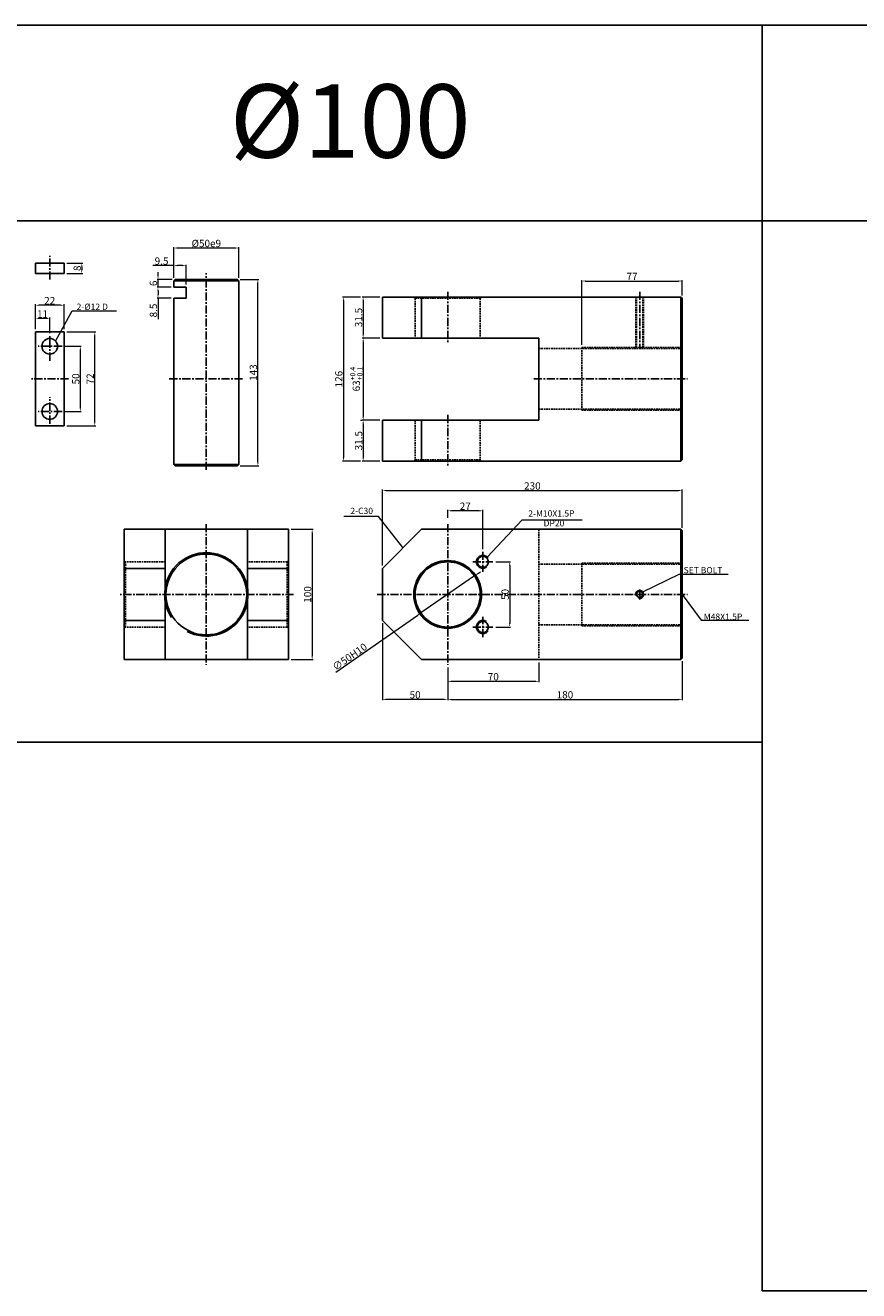
# Model space of a CAD drawing. Extents: x 85 to 5055, y -6181 to 687.
# Drawn here: x 2591 to 3230, y -2873 to -1902 of the extents above; entities that cross this region are included whole.
import ezdxf

# ---------------------------------------------------------------- set-up
doc = ezdxf.new("R2010")
doc.units = 0
doc.header["$LTSCALE"] = 5
doc.header["$MEASUREMENT"] = 0
doc.header["$PDMODE"] = 34
doc.linetypes.add('CENTER', pattern=[2, 1.25, -0.25, 0.25, -0.25])
doc.linetypes.add('HIDDEN', pattern=[0.375, 0.25, -0.125])
doc.layers.get('0').update_dxf_attribs({"linetype": 'CONTINUOUS'})
doc.layers.get('Defpoints').update_dxf_attribs({"linetype": 'CONTINUOUS'})
for name, color, linetype in [('HID', 2, 'HIDDEN'), ('ML', 3, 'CONTINUOUS'), ('외형선', 3, 'CONTINUOUS'), ('테두리', 7, 'CONTINUOUS')]:
    doc.layers.add(name, color=color, linetype=linetype)
doc.styles.add('GHS', font='romans', dxfattribs={"bigfont": 'ghs'})
doc.dimstyles.new('NKPT 1-0.7', dxfattribs={"dimscale": 0.7, "dimtxt": 8, "dimasz": 4, "dimexe": 1, "dimexo": 3, "dimgap": 1, "dimtad": 1, "dimdsep": 46, "dimtxsty": 'Standard', "dimcen": 0, "dimclrd": 252, "dimclre": 252, "dimclrt": 4, "dimazin": 2, "dimtm": 1e-09, "dimtfac": 0.7, "dimtmove": 0, "dimatfit": 3, "dimfxl": 1, "dimtolj": 1, "dimlwd": 13, "dimlwe": 13, "dimarcsym": 1})

# ---------------------------------------------------------------- blocks, each defined once
blk = doc.blocks.new('*D234')
at = {"color": 252, "lineweight": 13}
for p, q in [((2862.72, -2110.43), (2849.22, -2110.43)), ((2849.92, -2113.23), (2849.92, -2139.13)), ((2862.72, -2141.93), (2849.22, -2141.93))]:
    blk.add_line(p, q, dxfattribs=at)
at = {"color": 252}
for points in [[(2849.45, -2113.23), (2850.38, -2113.23), (2849.92, -2110.43)], [(2849.45, -2139.13), (2850.38, -2139.13), (2849.92, -2141.93)]]:
    blk.add_solid(points, dxfattribs=at)
at = {"layer": 'Defpoints', "color": 0}
for p in [(2864.82, -2110.43), (2849.92, -2141.93), (2864.82, -2141.93)]:
    blk.add_point(p, dxfattribs=at)
at = {"color": 4, "insert": (2846.42, -2126.18), "char_height": 5.6, "attachment_point": 5, "rotation": 90}
blk.add_mtext('\\A1;31.5', dxfattribs=at)
blk = doc.blocks.new('*D235')
at = {"color": 252, "lineweight": 13}
for p, q in [((2847.85, -2204.93), (2849.25, -2204.93)), ((2849.95, -2207.73), (2849.95, -2233.63)), ((2862.72, -2236.43), (2849.25, -2236.43))]:
    blk.add_line(p, q, dxfattribs=at)
at = {"color": 252}
for points in [[(2849.48, -2207.73), (2850.42, -2207.73), (2849.95, -2204.93)], [(2849.48, -2233.63), (2850.42, -2233.63), (2849.95, -2236.43)]]:
    blk.add_solid(points, dxfattribs=at)
at = {"layer": 'Defpoints', "color": 0}
for p in [(2849.95, -2204.93), (2849.95, -2236.43), (2864.82, -2236.43)]:
    blk.add_point(p, dxfattribs=at)
at = {"color": 4, "insert": (2846.45, -2220.68), "char_height": 5.6, "attachment_point": 5, "rotation": 90}
blk.add_mtext('\\A1;31.5', dxfattribs=at)
blk = doc.blocks.new('*D236')
at = {"color": 252, "lineweight": 13}
for p, q in [((2847.82, -2110.43), (2834.07, -2110.43)), ((2834.77, -2113.23), (2834.77, -2233.63)), ((2847.85, -2236.43), (2834.07, -2236.43))]:
    blk.add_line(p, q, dxfattribs=at)
at = {"color": 252}
for points in [[(2834.3, -2113.23), (2835.23, -2113.23), (2834.77, -2110.43)], [(2834.3, -2233.63), (2835.23, -2233.63), (2834.77, -2236.43)]]:
    blk.add_solid(points, dxfattribs=at)
at = {"layer": 'Defpoints', "color": 0}
for p in [(2849.92, -2110.43), (2834.77, -2236.43), (2849.95, -2236.43)]:
    blk.add_point(p, dxfattribs=at)
at = {"color": 4, "insert": (2831.27, -2173.43), "char_height": 5.6, "attachment_point": 5, "rotation": 90}
blk.add_mtext('\\A1;126', dxfattribs=at)
blk = doc.blocks.new('*D237')
at = {"color": 252, "lineweight": 13}
for p, q in [((2864.82, -2316.57), (2864.82, -2258.22)), ((2867.62, -2258.92), (3092.02, -2258.92)), ((3094.82, -2287.57), (3094.82, -2258.22))]:
    blk.add_line(p, q, dxfattribs=at)
at = {"color": 252}
for points in [[(2867.62, -2258.45), (2867.62, -2259.38), (2864.82, -2258.92)], [(3092.02, -2258.45), (3092.02, -2259.38), (3094.82, -2258.92)]]:
    blk.add_solid(points, dxfattribs=at)
at = {"layer": 'Defpoints', "color": 0}
for p in [(3094.82, -2258.92), (3094.82, -2289.67), (2864.82, -2318.67)]:
    blk.add_point(p, dxfattribs=at)
at = {"color": 4, "insert": (2979.82, -2255.42), "char_height": 5.6, "attachment_point": 5}
blk.add_mtext('\\A1;230', dxfattribs=at)
blk = doc.blocks.new('*D238')
at = {"color": 252, "lineweight": 13}
for p, q in [((3017.82, -2147.17), (3017.82, -2097.46)), ((3020.62, -2098.16), (3092.02, -2098.16)), ((3094.82, -2109.33), (3094.82, -2097.46))]:
    blk.add_line(p, q, dxfattribs=at)
at = {"color": 252}
for points in [[(3020.62, -2097.69), (3020.62, -2098.62), (3017.82, -2098.16)], [(3092.02, -2097.69), (3092.02, -2098.62), (3094.82, -2098.16)]]:
    blk.add_solid(points, dxfattribs=at)
at = {"layer": 'Defpoints', "color": 0}
for p in [(3094.82, -2098.16), (3094.82, -2111.43), (3017.82, -2149.27)]:
    blk.add_point(p, dxfattribs=at)
at = {"color": 4, "insert": (3056.32, -2094.66), "char_height": 5.6, "attachment_point": 5}
blk.add_mtext('\\A1;77', dxfattribs=at)
blk = doc.blocks.new('*D255')
at = {"color": 252, "lineweight": 13}
for p, q in [((2794.66, -2288.67), (2811.5, -2288.67)), ((2810.8, -2291.47), (2810.8, -2385.87)), ((2794.66, -2388.67), (2811.5, -2388.67))]:
    blk.add_line(p, q, dxfattribs=at)
at = {"color": 252}
for points in [[(2810.34, -2291.47), (2811.27, -2291.47), (2810.8, -2288.67)], [(2810.34, -2385.87), (2811.27, -2385.87), (2810.8, -2388.67)]]:
    blk.add_solid(points, dxfattribs=at)
at = {"layer": 'Defpoints', "color": 0}
for p in [(2792.56, -2288.67), (2792.56, -2388.67), (2810.8, -2388.67)]:
    blk.add_point(p, dxfattribs=at)
at = {"color": 4, "insert": (2807.3, -2338.67), "char_height": 5.6, "attachment_point": 5, "rotation": 90}
blk.add_mtext('\\A1;100', dxfattribs=at)
blk = doc.blocks.new('*D263')
at = {"color": 252, "lineweight": 13}
for p, q in [((2935.37, -2324.43), (2894.27, -2352.9)), ((2937.67, -2322.83), (2939.97, -2321.24)), ((2828.89, -2398.21), (2891.97, -2354.5))]:
    blk.add_line(p, q, dxfattribs=at)
at = {"color": 252}
for points in [[(2937.41, -2322.45), (2937.94, -2323.22), (2935.37, -2324.43)], [(2891.7, -2354.11), (2892.23, -2354.88), (2894.27, -2352.9)]]:
    blk.add_solid(points, dxfattribs=at)
at = {"layer": 'Defpoints', "color": 0}
for p in [(2935.37, -2324.43), (2894.27, -2352.9)]:
    blk.add_point(p, dxfattribs=at)
at = {"color": 4, "insert": (2839.63, -2386.5), "char_height": 5.6, "attachment_point": 5, "rotation": 34.71676}
blk.add_mtext('\\A1;∅50H10', dxfattribs=at)
blk = doc.blocks.new('*D274')
at = {"color": 252, "lineweight": 13}
for p, q in [((2755.66, -2096.93), (2769.83, -2096.93)), ((2769.13, -2237.13), (2769.13, -2099.73)), ((2755.66, -2239.93), (2769.83, -2239.93))]:
    blk.add_line(p, q, dxfattribs=at)
at = {"color": 252}
for points in [[(2768.66, -2099.73), (2769.59, -2099.73), (2769.13, -2096.93)], [(2768.66, -2237.13), (2769.59, -2237.13), (2769.13, -2239.93)]]:
    blk.add_solid(points, dxfattribs=at)
at = {"layer": 'Defpoints', "color": 0}
for p in [(2753.56, -2096.93), (2769.13, -2096.93), (2753.56, -2239.93)]:
    blk.add_point(p, dxfattribs=at)
at = {"color": 4, "insert": (2765.63, -2168.43), "char_height": 5.6, "attachment_point": 5, "rotation": 90}
blk.add_mtext('\\A1;143', dxfattribs=at)
blk = doc.blocks.new('*D275')
at = {"color": 252, "lineweight": 13}
for p, q in [((2704.56, -2095.83), (2704.56, -2072.14)), ((2751.76, -2072.84), (2707.36, -2072.84)), ((2754.56, -2095.83), (2754.56, -2072.14))]:
    blk.add_line(p, q, dxfattribs=at)
at = {"color": 252}
for points in [[(2707.36, -2072.37), (2707.36, -2073.3), (2704.56, -2072.84)], [(2751.76, -2072.37), (2751.76, -2073.3), (2754.56, -2072.84)]]:
    blk.add_solid(points, dxfattribs=at)
at = {"layer": 'Defpoints', "color": 0}
for p in [(2704.56, -2072.84), (2704.56, -2097.93), (2754.56, -2097.93)]:
    blk.add_point(p, dxfattribs=at)
at = {"color": 4, "insert": (2729.56, -2069.34), "char_height": 5.6, "attachment_point": 5}
blk.add_mtext('\\A1;%%C50e9', dxfattribs=at)
blk = doc.blocks.new('*D300')
at = {"color": 252, "lineweight": 13}
for p, q in [((2703.46, -2096.93), (2691.78, -2096.93)), ((2692.48, -2094.13), (2692.48, -2091.33)), ((2692.48, -2102.93), (2692.48, -2096.93)), ((2702.46, -2102.93), (2691.78, -2102.93)), ((2692.48, -2105.73), (2692.48, -2108.53))]:
    blk.add_line(p, q, dxfattribs=at)
at = {"color": 252}
for points in [[(2692.02, -2094.13), (2692.95, -2094.13), (2692.48, -2096.93)], [(2692.02, -2105.73), (2692.95, -2105.73), (2692.48, -2102.93)]]:
    blk.add_solid(points, dxfattribs=at)
at = {"layer": 'Defpoints', "color": 0}
for p in [(2692.48, -2096.93), (2705.56, -2096.93), (2704.56, -2102.93)]:
    blk.add_point(p, dxfattribs=at)
at = {"color": 4, "insert": (2688.98, -2099.93), "char_height": 5.6, "attachment_point": 5, "rotation": 90}
blk.add_mtext('\\A1;6', dxfattribs=at)
blk = doc.blocks.new('*D301')
at = {"color": 252, "lineweight": 13}
for p, q in [((2702.46, -2102.93), (2691.78, -2102.93)), ((2692.48, -2105.73), (2692.48, -2108.63)), ((2702.46, -2111.43), (2691.78, -2111.43)), ((2692.48, -2111.43), (2692.48, -2127.36))]:
    blk.add_line(p, q, dxfattribs=at)
at = {"color": 252}
for points in [[(2692.02, -2105.73), (2692.95, -2105.73), (2692.48, -2102.93)], [(2692.02, -2108.63), (2692.95, -2108.63), (2692.48, -2111.43)]]:
    blk.add_solid(points, dxfattribs=at)
at = {"layer": 'Defpoints', "color": 0}
for p in [(2704.56, -2102.93), (2692.48, -2111.43), (2704.56, -2111.43)]:
    blk.add_point(p, dxfattribs=at)
at = {"color": 4, "insert": (2688.98, -2120.8), "char_height": 5.6, "attachment_point": 5, "rotation": 90}
blk.add_mtext('\\A1;8.5', dxfattribs=at)
blk = doc.blocks.new('*D302')
at = {"color": 252, "lineweight": 13}
for p, q in [((2704.56, -2086.34), (2688.63, -2086.34)), ((2704.56, -2095.83), (2704.56, -2085.64)), ((2711.26, -2086.34), (2707.36, -2086.34)), ((2714.06, -2100.83), (2714.06, -2085.64))]:
    blk.add_line(p, q, dxfattribs=at)
at = {"color": 252}
for points in [[(2707.36, -2085.88), (2707.36, -2086.81), (2704.56, -2086.34)], [(2711.26, -2085.88), (2711.26, -2086.81), (2714.06, -2086.34)]]:
    blk.add_solid(points, dxfattribs=at)
at = {"layer": 'Defpoints', "color": 0}
for p in [(2704.56, -2086.34), (2704.56, -2097.93), (2714.06, -2102.93)]:
    blk.add_point(p, dxfattribs=at)
at = {"color": 4, "insert": (2695.2, -2082.84), "char_height": 5.6, "attachment_point": 5}
blk.add_mtext('\\A1;9.5', dxfattribs=at)
blk = doc.blocks.new('*D303')
at = {"color": 252, "lineweight": 13}
for p, q in [((2622.47, -2084.36), (2634.66, -2084.36)), ((2633.96, -2087.16), (2633.96, -2089.56)), ((2622.47, -2092.36), (2634.66, -2092.36))]:
    blk.add_line(p, q, dxfattribs=at)
at = {"color": 252}
for points in [[(2633.49, -2087.16), (2634.43, -2087.16), (2633.96, -2084.36)], [(2633.49, -2089.56), (2634.43, -2089.56), (2633.96, -2092.36)]]:
    blk.add_solid(points, dxfattribs=at)
at = {"layer": 'Defpoints', "color": 0}
for p in [(2620.37, -2084.36), (2620.37, -2092.36), (2633.96, -2092.36)]:
    blk.add_point(p, dxfattribs=at)
at = {"color": 4, "insert": (2630.46, -2088.36), "char_height": 5.6, "attachment_point": 5, "rotation": 90}
blk.add_mtext('\\A1;8', dxfattribs=at)
blk = doc.blocks.new('*D304')
at = {"color": 252, "lineweight": 13}
for p, q in [((2620.97, -2148.27), (2633.55, -2148.27)), ((2632.85, -2151.07), (2632.85, -2195.47)), ((2620.97, -2198.27), (2633.55, -2198.27))]:
    blk.add_line(p, q, dxfattribs=at)
at = {"color": 252}
for points in [[(2632.38, -2151.07), (2633.32, -2151.07), (2632.85, -2148.27)], [(2632.38, -2195.47), (2633.32, -2195.47), (2632.85, -2198.27)]]:
    blk.add_solid(points, dxfattribs=at)
at = {"layer": 'Defpoints', "color": 0}
for p in [(2618.87, -2148.27), (2618.87, -2198.27), (2632.85, -2198.27)]:
    blk.add_point(p, dxfattribs=at)
at = {"color": 4, "insert": (2629.35, -2173.27), "char_height": 5.6, "attachment_point": 5, "rotation": 90}
blk.add_mtext('\\A1;50', dxfattribs=at)
blk = doc.blocks.new('*D305')
at = {"color": 252, "lineweight": 13}
for p, q in [((2622.47, -2137.27), (2644.64, -2137.27)), ((2643.94, -2206.47), (2643.94, -2140.07)), ((2622.47, -2209.27), (2644.64, -2209.27))]:
    blk.add_line(p, q, dxfattribs=at)
at = {"color": 252}
for points in [[(2643.48, -2140.07), (2644.41, -2140.07), (2643.94, -2137.27)], [(2643.48, -2206.47), (2644.41, -2206.47), (2643.94, -2209.27)]]:
    blk.add_solid(points, dxfattribs=at)
at = {"layer": 'Defpoints', "color": 0}
for p in [(2620.37, -2137.27), (2643.94, -2137.27), (2620.37, -2209.27)]:
    blk.add_point(p, dxfattribs=at)
at = {"color": 4, "insert": (2640.44, -2173.27), "char_height": 5.6, "attachment_point": 5, "rotation": 90}
blk.add_mtext('\\A1;72', dxfattribs=at)
blk = doc.blocks.new('*D306')
at = {"color": 252, "lineweight": 13}
for p, q in [((2598.37, -2135.17), (2598.37, -2126.25)), ((2609.37, -2138.17), (2609.37, -2126.25)), ((2606.57, -2126.95), (2601.17, -2126.95))]:
    blk.add_line(p, q, dxfattribs=at)
at = {"color": 252}
for points in [[(2601.17, -2126.48), (2601.17, -2127.41), (2598.37, -2126.95)], [(2606.57, -2126.48), (2606.57, -2127.41), (2609.37, -2126.95)]]:
    blk.add_solid(points, dxfattribs=at)
at = {"layer": 'Defpoints', "color": 0}
for p in [(2598.37, -2126.95), (2598.37, -2137.27), (2609.37, -2140.27)]:
    blk.add_point(p, dxfattribs=at)
at = {"color": 4, "insert": (2603.87, -2123.45), "char_height": 5.6, "attachment_point": 5}
blk.add_mtext('\\A1;11', dxfattribs=at)
blk = doc.blocks.new('*D307')
at = {"color": 252, "lineweight": 13}
for p, q in [((2598.37, -2134.17), (2598.37, -2116.04)), ((2617.57, -2116.74), (2601.17, -2116.74)), ((2620.37, -2135.17), (2620.37, -2116.04))]:
    blk.add_line(p, q, dxfattribs=at)
at = {"color": 252}
for points in [[(2601.17, -2116.28), (2601.17, -2117.21), (2598.37, -2116.74)], [(2617.57, -2116.28), (2617.57, -2117.21), (2620.37, -2116.74)]]:
    blk.add_solid(points, dxfattribs=at)
at = {"layer": 'Defpoints', "color": 0}
for p in [(2598.37, -2116.74), (2598.37, -2136.27), (2620.37, -2137.27)]:
    blk.add_point(p, dxfattribs=at)
at = {"color": 4, "insert": (2609.37, -2113.24), "char_height": 5.6, "attachment_point": 5}
blk.add_mtext('\\A1;22', dxfattribs=at)
blk = doc.blocks.new('*D332')
at = {"color": 252, "lineweight": 13}
for p, q in [((2951.67, -2313.67), (2963.1, -2313.67)), ((2962.4, -2316.47), (2962.4, -2360.87)), ((2951.67, -2363.67), (2963.1, -2363.67))]:
    blk.add_line(p, q, dxfattribs=at)
at = {"color": 252}
for points in [[(2961.94, -2316.47), (2962.87, -2316.47), (2962.4, -2313.67)], [(2961.94, -2360.87), (2962.87, -2360.87), (2962.4, -2363.67)]]:
    blk.add_solid(points, dxfattribs=at)
at = {"layer": 'Defpoints', "color": 0}
for p in [(2949.57, -2313.67), (2949.57, -2363.67), (2962.4, -2363.67)]:
    blk.add_point(p, dxfattribs=at)
at = {"color": 4, "insert": (2958.9, -2338.67), "char_height": 5.6, "attachment_point": 5, "rotation": 90}
blk.add_mtext('\\A1;50', dxfattribs=at)
blk = doc.blocks.new('*D333')
at = {"color": 252, "lineweight": 13}
for p, q in [((2914.82, -2279.79), (2914.82, -2273.78)), ((2939.02, -2274.48), (2917.62, -2274.48)), ((2941.82, -2303.82), (2941.82, -2273.78))]:
    blk.add_line(p, q, dxfattribs=at)
at = {"color": 252}
for points in [[(2917.62, -2274.01), (2917.62, -2274.94), (2914.82, -2274.48)], [(2939.02, -2274.01), (2939.02, -2274.94), (2941.82, -2274.48)]]:
    blk.add_solid(points, dxfattribs=at)
at = {"layer": 'Defpoints', "color": 0}
for p in [(2914.82, -2274.48), (2914.82, -2281.89), (2941.82, -2305.92)]:
    blk.add_point(p, dxfattribs=at)
at = {"color": 4, "insert": (2928.32, -2270.98), "char_height": 5.6, "attachment_point": 5}
blk.add_mtext('\\A1;27', dxfattribs=at)
blk = doc.blocks.new('*D367')
at = {"color": 252, "lineweight": 13}
for p, q in [((2914.82, -2394.77), (2914.82, -2406.04)), ((2984.82, -2390.77), (2984.82, -2406.04)), ((2917.62, -2405.34), (2982.02, -2405.34))]:
    blk.add_line(p, q, dxfattribs=at)
at = {"color": 252}
for points in [[(2917.62, -2404.87), (2917.62, -2405.81), (2914.82, -2405.34)], [(2982.02, -2404.87), (2982.02, -2405.81), (2984.82, -2405.34)]]:
    blk.add_solid(points, dxfattribs=at)
at = {"layer": 'Defpoints', "color": 0}
for p in [(2914.82, -2392.67), (2984.82, -2388.67), (2984.82, -2405.34)]:
    blk.add_point(p, dxfattribs=at)
at = {"color": 4, "insert": (2949.82, -2401.84), "char_height": 5.6, "attachment_point": 5}
blk.add_mtext('\\A1;70', dxfattribs=at)
blk = doc.blocks.new('*D368')
at = {"color": 252, "lineweight": 13}
for p, q in [((2914.82, -2395.77), (2914.82, -2419.9)), ((3094.82, -2389.77), (3094.82, -2419.9)), ((2917.62, -2419.2), (3092.02, -2419.2))]:
    blk.add_line(p, q, dxfattribs=at)
at = {"color": 252}
for points in [[(2917.62, -2418.73), (2917.62, -2419.67), (2914.82, -2419.2)], [(3092.02, -2418.73), (3092.02, -2419.67), (3094.82, -2419.2)]]:
    blk.add_solid(points, dxfattribs=at)
at = {"layer": 'Defpoints', "color": 0}
for p in [(3094.82, -2387.67), (2914.82, -2393.67), (3094.82, -2419.2)]:
    blk.add_point(p, dxfattribs=at)
at = {"color": 4, "insert": (3004.82, -2415.7), "char_height": 5.6, "attachment_point": 5}
blk.add_mtext('\\A1;180', dxfattribs=at)
blk = doc.blocks.new('*D369')
at = {"color": 252, "lineweight": 13}
for p, q in [((2864.82, -2360.77), (2864.82, -2419.9)), ((2914.82, -2396.77), (2914.82, -2419.9)), ((2912.02, -2419.2), (2867.62, -2419.2))]:
    blk.add_line(p, q, dxfattribs=at)
at = {"color": 252}
for points in [[(2867.62, -2418.73), (2867.62, -2419.67), (2864.82, -2419.2)], [(2912.02, -2418.73), (2912.02, -2419.67), (2914.82, -2419.2)]]:
    blk.add_solid(points, dxfattribs=at)
at = {"layer": 'Defpoints', "color": 0}
for p in [(2864.82, -2358.67), (2914.82, -2394.67), (2864.82, -2419.2)]:
    blk.add_point(p, dxfattribs=at)
at = {"color": 4, "insert": (2889.82, -2415.7), "char_height": 5.6, "attachment_point": 5}
blk.add_mtext('\\A1;50', dxfattribs=at)
blk = doc.blocks.new('*D424')
at = {"color": 252, "lineweight": 13}
for p, q in [((2862.72, -2141.93), (2849.25, -2141.93)), ((2849.95, -2144.73), (2849.95, -2202.13)), ((2862.72, -2204.93), (2849.25, -2204.93))]:
    blk.add_line(p, q, dxfattribs=at)
at = {"color": 252}
for points in [[(2849.48, -2144.73), (2850.42, -2144.73), (2849.95, -2141.93)], [(2849.48, -2202.13), (2850.42, -2202.13), (2849.95, -2204.93)]]:
    blk.add_solid(points, dxfattribs=at)
at = {"layer": 'Defpoints', "color": 0}
for p in [(2864.82, -2141.93), (2849.95, -2204.93), (2864.82, -2204.93)]:
    blk.add_point(p, dxfattribs=at)
at = {"color": 4, "insert": (2844.68, -2173.43), "char_height": 5.6, "attachment_point": 5, "rotation": 90}
blk.add_mtext('\\A1;63{\\H0.7x;\\C3;\\S+0.4^ +0.1;}', dxfattribs=at)

msp = doc.modelspace()

# ---------------------------------------------------------------- linework, layer by layer
for p, q in [((3781.045, -1901.943), (97.959, -1901.943)), ((3156.257, -2451.943), (3156.257, -1901.943)), ((4325.257, -1901.943), (3156.257, -1901.943)), ((3156.257, -1901.943), (3156.257, -2872.943)), ((3781.045, -2051.943), (97.959, -2051.943)), ((4325.257, -2051.943), (3156.257, -2051.943)), ((2851.915, -2141.931), (2851.951, -2141.931)), ((3156.257, -2451.943), (2543.959, -2451.943)), ((4325.257, -2872.943), (3156.257, -2872.943))]:
    msp.add_line(p, q)
for centre, start, end in [((2941.82, -2313.665), 34.346061, 302.986599), ((2941.82, -2363.665), 57.013401, 325.653939)]:
    msp.add_arc(centre, 5, start, end)
at = {"layer": 'Defpoints', "color": 0, "linetype": 'ByBlock'}
msp.add_point((2864.82, -2332.311), dxfattribs=at)
at = {"layer": 'HID'}
for p, q in [((2889.82, -2111.431), (2888.82, -2110.431)), ((2889.82, -2111.431), (2889.82, -2141.931)), ((2889.82, -2111.431), (2939.82, -2111.431)), ((2939.82, -2111.431), (2940.82, -2110.431)), ((2939.82, -2111.431), (2939.82, -2141.931)), ((3059.175, -2110.431), (3059.175, -2149.27)), ((3059.8, -2110.431), (3059.8, -2149.27)), ((3064.55, -2110.431), (3064.55, -2149.27)), ((3065.175, -2110.431), (3065.175, -2149.27)), ((2984.82, -2150.02), (3094.82, -2150.02)), ((3017.82, -2149.27), (3094.82, -2149.27)), ((3017.82, -2149.27), (3094.82, -2149.27)), ((3017.82, -2149.27), (3094.82, -2149.27)), ((3017.82, -2149.27), (3094.82, -2149.27)), ((3017.82, -2149.27), (3017.82, -2150.02)), ((3017.82, -2149.27), (3017.82, -2197.27)), ((2984.82, -2196.52), (3094.82, -2196.52)), ((3017.82, -2197.27), (3094.82, -2197.27)), ((3017.82, -2197.27), (3094.82, -2197.27)), ((3017.82, -2197.27), (3094.82, -2197.27)), ((3017.82, -2197.27), (3094.82, -2197.27)), ((2889.82, -2204.931), (2889.82, -2235.431)), ((2939.82, -2204.931), (2939.82, -2235.431)), ((2889.82, -2235.431), (2888.82, -2236.431)), ((2889.82, -2235.431), (2939.82, -2235.431)), ((2939.82, -2235.431), (2940.82, -2236.431)), ((2984.82, -2288.665), (2984.82, -2388.665)), ((2667.565, -2313.665), (2666.565, -2312.665)), ((2698.065, -2313.665), (2667.565, -2313.665)), ((2667.565, -2313.665), (2667.565, -2363.665)), ((2791.565, -2313.665), (2761.065, -2313.665)), ((2791.565, -2313.665), (2792.565, -2312.665)), ((2791.565, -2313.665), (2791.565, -2363.665)), ((2984.82, -2315.415), (3094.82, -2315.415)), ((3017.82, -2314.665), (3094.82, -2314.665)), ((3017.82, -2314.665), (3094.82, -2314.665)), ((3017.82, -2314.665), (3094.82, -2314.665)), ((3017.82, -2314.665), (3094.82, -2314.665)), ((3017.82, -2314.665), (3017.82, -2315.415)), ((3017.82, -2314.665), (3017.82, -2362.665)), ((2667.565, -2363.665), (2666.565, -2364.665)), ((2698.065, -2363.665), (2667.565, -2363.665)), ((2791.565, -2363.665), (2761.065, -2363.665)), ((2791.565, -2363.665), (2792.565, -2364.665)), ((2984.82, -2361.915), (3094.82, -2361.915)), ((3017.82, -2362.665), (3094.82, -2362.665)), ((3017.82, -2362.665), (3094.82, -2362.665)), ((3017.82, -2362.665), (3094.82, -2362.665)), ((3017.82, -2362.665), (3094.82, -2362.665))]:
    msp.add_line(p, q, dxfattribs=at)
at = {"layer": 'ML', "color": 1, "linetype": 'CENTER'}
for p, q in [((2609.366, -2097.016), (2609.366, -2078.829)), ((2729.565, -2243.131), (2729.565, -2092.132)), ((2914.82, -2106.431), (2914.82, -2145.931)), ((3062.175, -2106.431), (3062.175, -2150.02)), ((2609.366, -2159.312), (2609.366, -2140.27)), ((2618.868, -2148.27), (2600.567, -2148.27)), ((2623.796, -2173.27), (2595.287, -2173.27)), ((2757.391, -2173.27), (2701.01, -2173.27)), ((2980.82, -2173.27), (3098.82, -2173.27)), ((2609.366, -2207.692), (2609.366, -2187.284)), ((2618.868, -2198.27), (2600.567, -2198.27)), ((2914.82, -2200.931), (2914.82, -2240.431)), ((2729.565, -2284.665), (2729.565, -2392.665)), ((2914.82, -2284.665), (2914.82, -2392.665)), ((2941.82, -2305.92), (2941.82, -2321.411)), ((2934.074, -2313.665), (2949.566, -2313.665)), ((2742.065, -2338.665), (2662.565, -2338.665)), ((2796.565, -2338.665), (2742.065, -2338.665)), ((2860.82, -2338.665), (3098.82, -2338.665)), ((3062.175, -2334.97), (3062.175, -2342.797)), ((2941.82, -2371.411), (2941.82, -2355.92)), ((2934.074, -2363.665), (2949.566, -2363.665))]:
    msp.add_line(p, q, dxfattribs=at)
at = {"layer": 'ML'}
for p, q in [((2864.82, -2110.431), (3093.82, -2110.431)), ((2864.82, -2110.431), (2864.82, -2141.931)), ((2894.82, -2110.431), (2894.82, -2141.931)), ((3093.82, -2110.431), (3094.82, -2111.431)), ((3093.82, -2110.431), (3093.82, -2236.431)), ((3094.82, -2111.431), (3094.82, -2235.431)), ((2864.82, -2141.931), (2984.82, -2141.931)), ((2984.82, -2141.931), (2984.82, -2204.931)), ((2864.82, -2204.931), (2984.82, -2204.931)), ((2864.82, -2204.931), (2864.82, -2236.431)), ((2894.82, -2204.931), (2894.82, -2236.431)), ((2864.82, -2236.431), (3093.82, -2236.431)), ((3093.82, -2236.431), (3094.82, -2235.431)), ((2792.565, -2288.665), (2666.565, -2288.665)), ((2666.565, -2288.665), (2666.565, -2388.665)), ((2698.065, -2288.665), (2698.065, -2388.665)), ((2761.065, -2288.665), (2761.065, -2388.665)), ((2792.565, -2288.665), (2792.565, -2388.665)), ((2864.82, -2318.665), (2894.82, -2288.665)), ((2894.82, -2288.665), (3093.82, -2288.665)), ((3093.82, -2288.665), (3094.82, -2289.665)), ((3093.82, -2388.665), (3093.82, -2288.665)), ((3094.82, -2289.665), (3094.82, -2387.665)), ((2698.065, -2318.665), (2666.565, -2318.665)), ((2792.565, -2318.665), (2761.065, -2318.665)), ((2864.82, -2318.665), (2864.82, -2358.665)), ((2914.82, -2313.665), (2907.679, -2313.665)), ((2864.82, -2328.665), (2864.82, -2323.665)), ((2864.82, -2328.665), (2864.82, -2348.665)), ((2698.065, -2358.665), (2666.565, -2358.665)), ((2792.565, -2358.665), (2761.065, -2358.665)), ((2864.82, -2358.665), (2894.82, -2388.665)), ((3093.82, -2388.665), (3094.82, -2387.665)), ((2792.565, -2388.665), (2666.565, -2388.665)), ((2894.82, -2388.665), (3093.82, -2388.665))]:
    msp.add_line(p, q, dxfattribs=at)
for centre, radius in [((2729.565, -2338.665), 31), ((2914.82, -2338.665), 26), ((2914.82, -2338.665), 25), ((3062.175, -2338.665), 2.375)]:
    msp.add_circle(centre, radius, dxfattribs=at)
at = {"layer": 'ML', "color": 2}
msp.add_arc((3062.175, -2338.665), 3, 254.286461, 197.928804, dxfattribs=at)
at = {"layer": '외형선'}
for p, q in [((2598.366, -2084.356), (2620.366, -2084.356)), ((2598.366, -2092.356), (2598.366, -2084.356)), ((2620.366, -2092.356), (2620.366, -2084.356)), ((2598.366, -2092.356), (2620.366, -2092.356)), ((2704.565, -2097.931), (2705.565, -2096.931)), ((2729.565, -2096.931), (2705.565, -2096.931)), ((2729.565, -2096.931), (2753.565, -2096.931)), ((2754.565, -2097.931), (2753.565, -2096.931)), ((2704.565, -2102.931), (2704.565, -2097.931)), ((2704.565, -2097.931), (2729.565, -2097.931)), ((2714.065, -2102.931), (2704.565, -2102.931)), ((2714.065, -2111.431), (2714.065, -2102.931)), ((2754.565, -2097.931), (2729.565, -2097.931)), ((2754.565, -2108.07), (2754.565, -2097.931)), ((2704.565, -2238.931), (2704.565, -2111.431)), ((2714.065, -2111.431), (2704.565, -2111.431)), ((2754.565, -2107.833), (2754.565, -2173.27)), ((2620.366, -2137.27), (2598.366, -2137.27)), ((2598.366, -2209.27), (2598.366, -2137.27)), ((2620.366, -2209.27), (2620.366, -2137.27)), ((2754.565, -2238.931), (2754.565, -2173.27)), ((2620.366, -2209.27), (2598.366, -2209.27)), ((2704.565, -2238.931), (2704.565, -2238.47)), ((2704.565, -2238.47), (2704.565, -2238.931)), ((2704.565, -2238.931), (2705.565, -2239.931)), ((2704.565, -2238.931), (2729.565, -2238.931)), ((2729.565, -2239.931), (2705.565, -2239.931)), ((2754.565, -2238.931), (2729.565, -2238.931)), ((2729.565, -2239.931), (2753.565, -2239.931)), ((2729.565, -2239.931), (2753.565, -2239.931)), ((2754.565, -2238.931), (2753.565, -2239.931)), ((2754.565, -2238.47), (2754.565, -2238.931))]:
    msp.add_line(p, q, dxfattribs=at)
for centre, radius in [((2609.366, -2148.27), 6), ((2609.366, -2198.27), 6), ((2941.82, -2313.665), 4.25), ((2941.82, -2363.665), 4.25)]:
    msp.add_circle(centre, radius, dxfattribs=at)
at = {"layer": '테두리'}
msp.add_arc((2729.565, -2338.665), 32, 242.626959, 213.752032, dxfattribs=at)

# ---------------------------------------------------------------- texts
at = {"insert": (2630.022, -2120.293), "char_height": 4.8, "attachment_point": 7}
msp.add_mtext('\\A1;{\\C4;2-%%C12 D}', dxfattribs=at)
at = {"color": 4, "char_height": 4.8}
for s, insert, attachment_point in [('\\A1;2-C30', (2857.508, -2276.947), 9), ('\\A1;2-M10X1.5P', (2976.677, -2278.937), 7), ('\\A1;DP20', (2988.437, -2286.415), 7), ('\\A1;SET BOLT', (3095.894, -2322.411), 7), ('\\A1;M48X1.5P', (3111.379, -2358.159), 7)]:
    msp.add_mtext(s, dxfattribs=dict(at, insert=insert, attachment_point=attachment_point))
at = {"layer": 'ML', "color": 7, "style": 'GHS'}
msp.add_text('%%C100', height=56.25, dxfattribs=at).set_placement((2747.607, -2003.502))

# ---------------------------------------------------------------- dimensions: what is measured, and where the dimension line sits
dim = msp.add_linear_dim(base=(2704.565, -2072.836), p1=(2754.565, -2097.931), p2=(2704.565, -2097.931), text='%%C<>e9', dimstyle='NKPT 1-0.7')
dim.commit()
dim.dimension.update_dxf_attribs({"geometry": '*D275', "text_midpoint": (2729.565, -2069.336)})
for base, p1, p2, picture, middle in [((2633.96, -2092.356), (2620.366, -2084.356), (2620.366, -2092.356), '*D303', (2630.46, -2088.356)), ((2692.482, -2096.931), (2704.565, -2102.931), (2705.565, -2096.931), '*D300', (2688.982, -2099.931)), ((2769.126, -2096.931), (2753.565, -2239.931), (2753.565, -2096.931), '*D274', (2765.626, -2168.431)), ((2692.482, -2111.431), (2704.565, -2102.931), (2704.565, -2111.431), '*D301', (2688.982, -2120.797)), ((2834.767, -2236.431), (2849.915, -2110.431), (2849.949, -2236.431), '*D236', (2831.267, -2173.431)), ((2849.915, -2141.931), (2864.82, -2110.431), (2864.82, -2141.931), '*D234', (2846.415, -2126.181)), ((2643.944, -2137.27), (2620.366, -2209.27), (2620.366, -2137.27), '*D305', (2640.444, -2173.27)), ((2632.851, -2198.27), (2618.868, -2148.27), (2618.868, -2198.27), '*D304', (2629.351, -2173.27)), ((2849.949, -2236.431), (2849.951, -2204.931), (2864.82, -2236.431), '*D235', (2846.449, -2220.681)), ((2810.805, -2388.665), (2792.565, -2288.665), (2792.565, -2388.665), '*D255', (2807.305, -2338.665)), ((2962.402, -2363.665), (2949.566, -2313.665), (2949.566, -2363.665), '*D332', (2958.902, -2338.665))]:
    dim = msp.add_linear_dim(base=base, p1=p1, p2=p2, angle=90, dimstyle='NKPT 1-0.7')
    dim.commit()
    dim.dimension.update_dxf_attribs({"geometry": picture, "text_midpoint": middle})
for base, p1, p2, picture, middle in [((2704.565, -2086.344), (2714.065, -2102.931), (2704.565, -2097.931), '*D302', (2695.198, -2082.844)), ((3094.82, -2098.157), (3017.82, -2149.27), (3094.82, -2111.431), '*D238', (3056.32, -2094.657)), ((2598.366, -2116.743), (2620.366, -2137.27), (2598.366, -2136.27), '*D307', (2609.366, -2113.243)), ((2598.366, -2126.946), (2609.366, -2140.27), (2598.366, -2137.27), '*D306', (2603.866, -2123.446)), ((3094.82, -2258.918), (2864.82, -2318.665), (3094.82, -2289.665), '*D237', (2979.82, -2255.418)), ((2914.82, -2274.478), (2941.82, -2305.92), (2914.82, -2281.892), '*D333', (2928.32, -2270.978)), ((2864.82, -2419.201), (2914.82, -2394.665), (2864.82, -2358.665), '*D369', (2889.82, -2415.701)), ((3094.82, -2419.201), (2914.82, -2393.665), (3094.82, -2387.665), '*D368', (3004.82, -2415.701)), ((2984.82, -2405.34), (2914.82, -2392.665), (2984.82, -2388.665), '*D367', (2949.82, -2401.84))]:
    dim = msp.add_linear_dim(base=base, p1=p1, p2=p2, dimstyle='NKPT 1-0.7')
    dim.commit()
    dim.dimension.update_dxf_attribs({"geometry": picture, "text_midpoint": middle})
dim = msp.add_linear_dim(base=(2849.951, -2204.931), p1=(2864.82, -2141.931), p2=(2864.82, -2204.931), angle=90, text='<>{\\H0.7x;\\C3;\\S+0.4^ +0.1;}', dimstyle='NKPT 1-0.7')
dim.commit()
dim.dimension.update_dxf_attribs({"geometry": '*D424', "text_midpoint": (2844.678, -2173.431)})
dim = msp.add_diameter_dim_2p(p1=(2935.369, -2324.427), p2=(2894.271, -2352.903), text='<>H10', dimstyle='NKPT 1-0.7')
dim.commit()
dim.dimension.update_dxf_attribs({"geometry": '*D263', "text_midpoint": (2841.626, -2389.379), "dimtype": 163})

# ---------------------------------------------------------------- leaders
at = {"annotation_type": 0, "has_hookline": 1}
for points, hookline_direction, text_width in [([(2613.797, -2144.216), (2626.522, -2120.993), (2629.322, -2120.993)], 0, 30.629), ([(2880.441, -2302.776), (2861.628, -2278.911), (2858.828, -2278.911)], 1, 23.086), ([(2945.255, -2309.873), (2972.092, -2281.476), (2974.892, -2281.476)], 0, 42.514), ([(3064.522, -2336.79), (3092.394, -2323.111), (3095.194, -2323.111)], 0, 34.286), ([(3094.813, -2338.649), (3109.479, -2358.388), (3112.279, -2358.388)], 0, 32.914)]:
    msp.add_leader(points, dimstyle='NKPT 1-0.7', dxfattribs=dict(at, hookline_direction=hookline_direction, text_width=text_width))

doc.saveas('drawing.dxf')
